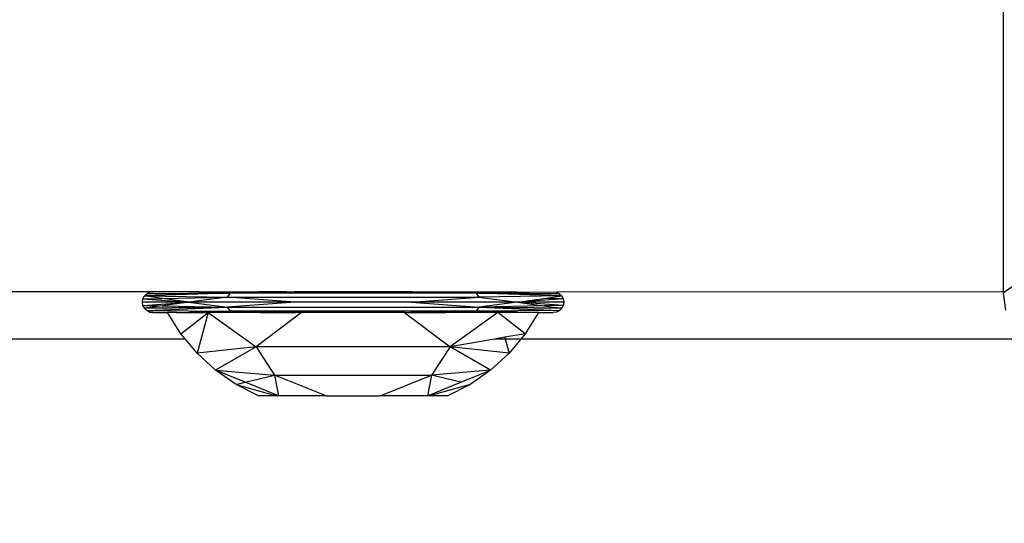
# Model space of a CAD drawing. Units: millimetres. Extents: x 35882 to 44074, y -7225 to 2252.
# Drawn here: x 40378 to 40420, y -5733 to -5712 of the extents above; entities that cross this region are included whole.
import ezdxf

# ---------------------------------------------------------------- set-up
doc = ezdxf.new("R2010")
doc.units = ezdxf.units.MM
doc.layers.add('Strefa bezpieczna', color=8, linetype='Continuous')
doc.dimstyles.get("Standard").update_dxf_attribs({"dimtxt": 180, "dimasz": 200, "dimexe": 0.18, "dimexo": 0.0625, "dimgap": 200, "dimtad": 0, "dimtih": 1, "dimtoh": 1, "dimlfac": 0.001, "dimzin": 0, "dimdsep": 46, "dimtxsty": 'Standard', "dimcen": 0.09, "dimse1": 1, "dimse2": 1, "dimadec": 0, "dimazin": 0, "dimtfac": 1, "dimtdec": 4, "dimtofl": 0, "dimtmove": 0, "dimatfit": 3, "dimfxl": 1, "dimtolj": 1, "dimtzin": 0, "dimarcsym": 0})

# ---------------------------------------------------------------- blocks, each defined once
blk = doc.blocks.new('*D104')
at = {"layer": 'Defpoints', "color": 0}
for p in [(39483.016, 908.713), (36120.903, -7224.999), (41991.808, -7224.999)]:
    blk.add_point(p, dxfattribs=at)
at = {"layer": 'Strefa bezpieczna', "color": 0, "lineweight": -2}
for p, q in [((36120.903, 708.713), (36120.903, -2874.323)), ((36120.903, -7024.999), (36120.903, -3454.323))]:
    blk.add_line(p, q, dxfattribs=at)
at = {"layer": 'Strefa bezpieczna', "color": 0}
for points in [[(36154.237, 708.713), (36087.57, 708.713), (36120.903, 908.713)], [(36087.57, -7024.999), (36154.237, -7024.999), (36120.903, -7224.999)]]:
    blk.add_solid(points, dxfattribs=at)
at = {"layer": 'Strefa bezpieczna', "color": 0, "insert": (36120.903, -3164.323), "char_height": 180, "attachment_point": 5}
blk.add_mtext('\\A1;8.13', dxfattribs=at)

msp = doc.modelspace()

# ---------------------------------------------------------------- linework, layer by layer
for p, q in [((40419.808, -5710.999), (40419.808, -5722.999)), ((40429.8, -5716.007), (40419.808, -5723.065)), ((40385.808, -5722.999), (40370.808, -5722.999)), ((40383.44, -5723.439), (40383.462, -5723.303)), ((40383.44, -5723.439), (40383.462, -5723.303)), ((40383.462, -5723.303), (40383.524, -5723.18)), ((40383.462, -5723.303), (40383.524, -5723.18)), ((40383.462, -5723.303), (40384.281, -5723.285)), ((40383.462, -5723.303), (40385.396, -5723.439)), ((40383.462, -5723.303), (40385.396, -5723.439)), ((40383.462, -5723.303), (40385.396, -5723.439)), ((40387.135, -5723.055), (40383.524, -5723.18)), ((40383.524, -5723.18), (40383.622, -5723.083)), ((40383.524, -5723.18), (40383.622, -5723.083)), ((40383.524, -5723.18), (40387.034, -5723.224)), ((40384.281, -5723.285), (40383.524, -5723.18)), ((40383.622, -5723.083), (40383.744, -5723.021)), ((40383.622, -5723.083), (40383.744, -5723.021)), ((40383.622, -5723.083), (40387.135, -5723.055)), ((40387.135, -5723.055), (40383.622, -5723.083)), ((40383.622, -5723.083), (40387.135, -5723.055)), ((40387.135, -5723.055), (40383.622, -5723.083)), ((40383.744, -5723.021), (40383.88, -5722.999)), ((40383.744, -5723.021), (40383.88, -5722.999)), ((40384.281, -5723.285), (40387.034, -5723.224)), ((40385.396, -5723.439), (40384.281, -5723.285)), ((40387.034, -5723.224), (40385.396, -5723.439)), ((40385.808, -5722.999), (40387.135, -5723.055)), ((40385.808, -5722.999), (40388.34, -5722.999)), ((40387.135, -5723.055), (40387.034, -5723.224)), ((40389.874, -5723.439), (40387.034, -5723.224)), ((40387.034, -5723.224), (40397.647, -5723.224)), ((40388.34, -5722.999), (40387.135, -5723.055)), ((40397.545, -5723.055), (40387.135, -5723.055)), ((40389.512, -5722.999), (40388.34, -5722.999)), ((40389.512, -5722.999), (40389.679, -5723.003)), ((40389.679, -5723.003), (40389.845, -5722.999)), ((40394.848, -5722.999), (40389.845, -5722.999)), ((40394.806, -5723.439), (40397.647, -5723.224)), ((40394.848, -5722.999), (40395.01, -5723.002)), ((40395.01, -5723.002), (40395.169, -5722.999)), ((40395.169, -5722.999), (40396.34, -5722.999)), ((40396.34, -5722.999), (40397.545, -5723.055)), ((40396.34, -5722.999), (40399.224, -5722.999)), ((40399.224, -5722.999), (40397.545, -5723.055)), ((40400.936, -5723.021), (40397.545, -5723.055)), ((40397.545, -5723.055), (40397.647, -5723.224)), ((40401.156, -5723.18), (40397.545, -5723.055)), ((40397.545, -5723.055), (40401.059, -5723.083)), ((40401.059, -5723.083), (40397.545, -5723.055)), ((40397.545, -5723.055), (40401.059, -5723.083)), ((40401.059, -5723.083), (40397.545, -5723.055)), ((40401.156, -5723.18), (40397.647, -5723.224)), ((40397.647, -5723.224), (40399.284, -5723.439)), ((40399.252, -5722.999), (40399.224, -5722.999)), ((40399.252, -5722.999), (40400.936, -5723.021)), ((40399.284, -5723.439), (40400.4, -5723.285)), ((40401.219, -5723.303), (40399.284, -5723.439)), ((40401.219, -5723.303), (40399.284, -5723.439)), ((40401.219, -5723.303), (40399.284, -5723.439)), ((40400.4, -5723.285), (40401.156, -5723.18)), ((40401.219, -5723.303), (40400.4, -5723.285)), ((40400.8, -5722.999), (40400.936, -5723.021)), ((40400.8, -5722.999), (40400.936, -5723.021)), ((40419.808, -5722.999), (40400.936, -5723.021)), ((40400.936, -5723.021), (40401.059, -5723.083)), ((40400.936, -5723.021), (40401.059, -5723.083)), ((40401.059, -5723.083), (40401.156, -5723.18)), ((40401.059, -5723.083), (40401.156, -5723.18)), ((40401.156, -5723.18), (40401.219, -5723.303)), ((40401.156, -5723.18), (40401.219, -5723.303)), ((40401.219, -5723.303), (40401.24, -5723.439)), ((40401.219, -5723.303), (40401.24, -5723.439)), ((40419.808, -5722.999), (40419.808, -5723.065)), ((40419.808, -5723.065), (40419.902, -5723.778)), ((40385.396, -5723.439), (40383.44, -5723.439)), ((40383.462, -5723.575), (40383.44, -5723.439)), ((40385.396, -5723.439), (40383.44, -5723.439)), ((40385.396, -5723.439), (40383.44, -5723.439)), ((40383.462, -5723.575), (40383.44, -5723.439)), ((40385.396, -5723.439), (40383.44, -5723.439)), ((40383.462, -5723.575), (40385.396, -5723.439)), ((40383.462, -5723.575), (40385.396, -5723.439)), ((40383.462, -5723.575), (40385.396, -5723.439)), ((40383.462, -5723.575), (40384.281, -5723.593)), ((40383.524, -5723.698), (40383.462, -5723.575)), ((40383.524, -5723.698), (40383.462, -5723.575)), ((40384.281, -5723.593), (40383.524, -5723.698)), ((40387.034, -5723.654), (40383.524, -5723.698)), ((40383.524, -5723.698), (40387.034, -5723.654)), ((40383.524, -5723.698), (40387.034, -5723.654)), ((40383.622, -5723.795), (40383.524, -5723.698)), ((40383.622, -5723.795), (40383.524, -5723.698)), ((40383.622, -5723.795), (40387.034, -5723.654)), ((40383.622, -5723.795), (40387.135, -5723.823)), ((40383.744, -5723.858), (40383.622, -5723.795)), ((40383.744, -5723.858), (40383.622, -5723.795)), ((40385.396, -5723.439), (40384.281, -5723.593)), ((40384.281, -5723.593), (40387.034, -5723.654)), ((40389.874, -5723.439), (40385.396, -5723.439)), ((40385.396, -5723.439), (40387.034, -5723.654)), ((40389.874, -5723.439), (40387.034, -5723.654)), ((40387.034, -5723.654), (40387.135, -5723.823)), ((40387.034, -5723.654), (40397.647, -5723.654)), ((40394.806, -5723.439), (40389.874, -5723.439)), ((40399.284, -5723.439), (40394.806, -5723.439)), ((40394.806, -5723.439), (40397.647, -5723.654)), ((40397.647, -5723.654), (40397.545, -5723.823)), ((40401.059, -5723.795), (40397.545, -5723.823)), ((40399.284, -5723.439), (40397.647, -5723.654)), ((40400.4, -5723.593), (40397.647, -5723.654)), ((40397.647, -5723.654), (40401.059, -5723.795)), ((40397.647, -5723.654), (40401.156, -5723.698)), ((40401.156, -5723.698), (40397.647, -5723.654)), ((40401.156, -5723.698), (40397.647, -5723.654)), ((40401.219, -5723.575), (40399.284, -5723.439)), ((40399.284, -5723.439), (40400.4, -5723.593)), ((40401.24, -5723.439), (40399.284, -5723.439)), ((40401.219, -5723.575), (40399.284, -5723.439)), ((40401.24, -5723.439), (40399.284, -5723.439)), ((40401.24, -5723.439), (40399.284, -5723.439)), ((40401.219, -5723.575), (40399.284, -5723.439)), ((40401.24, -5723.439), (40399.284, -5723.439)), ((40401.219, -5723.575), (40400.4, -5723.593)), ((40400.4, -5723.593), (40401.156, -5723.698)), ((40401.059, -5723.795), (40400.936, -5723.858)), ((40401.059, -5723.795), (40400.936, -5723.858)), ((40401.156, -5723.698), (40401.059, -5723.795)), ((40401.156, -5723.698), (40401.059, -5723.795)), ((40401.219, -5723.575), (40401.156, -5723.698)), ((40401.219, -5723.575), (40401.156, -5723.698)), ((40401.24, -5723.439), (40401.219, -5723.575)), ((40401.24, -5723.439), (40401.219, -5723.575)), ((40383.744, -5723.858), (40383.88, -5723.879)), ((40383.88, -5723.879), (40383.744, -5723.858)), ((40383.88, -5723.879), (40383.744, -5723.858)), ((40383.88, -5723.879), (40384.501, -5723.879)), ((40385.068, -5724.775), (40384.501, -5723.879)), ((40384.876, -5723.879), (40384.501, -5723.879)), ((40384.876, -5723.879), (40387.135, -5723.823)), ((40384.876, -5723.879), (40386.218, -5723.879)), ((40385.068, -5724.775), (40386.218, -5723.879)), ((40386.218, -5723.879), (40385.748, -5725.589)), ((40385.999, -5723.879), (40386.157, -5723.879)), ((40386.218, -5723.879), (40388.239, -5725.322)), ((40389.086, -5723.879), (40386.218, -5723.879)), ((40387.135, -5723.823), (40389.086, -5723.879)), ((40397.545, -5723.823), (40387.135, -5723.823)), ((40390.161, -5723.879), (40388.239, -5725.322)), ((40388.414, -5723.879), (40389.918, -5723.879)), ((40390.161, -5723.879), (40389.086, -5723.879)), ((40394.52, -5723.879), (40390.161, -5723.879)), ((40394.52, -5723.879), (40396.442, -5725.322)), ((40394.52, -5723.879), (40396.266, -5723.879)), ((40398.682, -5723.879), (40394.763, -5723.879)), ((40398.682, -5723.879), (40394.763, -5723.879)), ((40397.545, -5723.823), (40396.266, -5723.879)), ((40398.463, -5723.879), (40396.266, -5723.879)), ((40398.463, -5723.879), (40396.442, -5725.322)), ((40399.805, -5723.879), (40397.545, -5723.823)), ((40399.613, -5724.775), (40398.463, -5723.879)), ((40399.805, -5723.879), (40398.463, -5723.879)), ((40400.179, -5723.879), (40399.613, -5724.775)), ((40400.179, -5723.879), (40399.805, -5723.879)), ((40400.179, -5723.879), (40400.8, -5723.879)), ((40400.936, -5723.858), (40400.8, -5723.879)), ((40400.936, -5723.858), (40400.8, -5723.879)), ((40400.936, -5723.858), (40400.8, -5723.879)), ((40385.255, -5724.999), (40358.074, -5724.999)), ((40385.255, -5724.999), (40385.068, -5724.775)), ((40385.748, -5725.589), (40385.255, -5724.999)), ((40398.314, -5724.999), (40396.442, -5725.322)), ((40398.75, -5724.924), (40398.314, -5724.999)), ((40398.771, -5724.999), (40398.314, -5724.999)), ((40399.613, -5724.775), (40398.75, -5724.924)), ((40398.75, -5724.924), (40398.771, -5724.999)), ((40398.771, -5724.999), (40398.933, -5725.589)), ((40399.425, -5724.999), (40398.771, -5724.999)), ((40399.425, -5724.999), (40398.933, -5725.589)), ((40399.613, -5724.775), (40399.425, -5724.999)), ((40420.583, -5724.999), (40399.425, -5724.999)), ((40388.239, -5725.322), (40385.748, -5725.589)), ((40388.239, -5725.322), (40386.529, -5726.305)), ((40388.239, -5725.322), (40389.026, -5726.524)), ((40396.442, -5725.322), (40388.239, -5725.322)), ((40396.442, -5725.322), (40395.655, -5726.524)), ((40398.151, -5726.305), (40396.442, -5725.322)), ((40398.933, -5725.589), (40396.442, -5725.322)), ((40386.529, -5726.305), (40385.748, -5725.589)), ((40398.933, -5725.589), (40398.151, -5726.305)), ((40386.529, -5726.305), (40389.026, -5726.524)), ((40387.399, -5726.912), (40386.529, -5726.305)), ((40387.783, -5726.821), (40386.529, -5726.305)), ((40387.783, -5726.821), (40389.026, -5726.524)), ((40389.026, -5726.524), (40389.191, -5727.399)), ((40389.026, -5726.524), (40395.655, -5726.524)), ((40391.201, -5727.399), (40389.026, -5726.524)), ((40393.48, -5727.399), (40395.655, -5726.524)), ((40395.655, -5726.524), (40395.49, -5727.399)), ((40398.151, -5726.305), (40395.655, -5726.524)), ((40396.897, -5726.821), (40395.655, -5726.524)), ((40396.897, -5726.821), (40398.151, -5726.305)), ((40398.151, -5726.305), (40397.282, -5726.912)), ((40387.399, -5726.912), (40387.783, -5726.821)), ((40388.34, -5727.399), (40387.399, -5726.912)), ((40387.399, -5726.912), (40389.104, -5727.399)), ((40389.191, -5727.399), (40387.783, -5726.821)), ((40395.49, -5727.399), (40396.897, -5726.821)), ((40397.282, -5726.912), (40395.576, -5727.399)), ((40397.282, -5726.912), (40396.34, -5727.399)), ((40389.104, -5727.399), (40388.34, -5727.399)), ((40389.191, -5727.399), (40389.104, -5727.399)), ((40391.201, -5727.399), (40389.191, -5727.399)), ((40391.201, -5727.399), (40393.48, -5727.399)), ((40395.49, -5727.399), (40393.48, -5727.399)), ((40395.576, -5727.399), (40395.49, -5727.399)), ((40396.34, -5727.399), (40395.576, -5727.399))]:
    msp.add_line(p, q)

# ---------------------------------------------------------------- dimensions: what is measured, and where the dimension line sits
at = {"layer": 'Strefa bezpieczna'}
dim = msp.add_linear_dim(base=(36120.903, -7224.999), p1=(39483.016, 908.713), p2=(41991.808, -7224.999), angle=90, dimstyle='Standard', dxfattribs=at)
dim.commit()
dim.dimension.update_dxf_attribs({"geometry": '*D104', "text_midpoint": (36120.903, -3164.323), "dimtype": 160})

doc.saveas('drawing.dxf')
